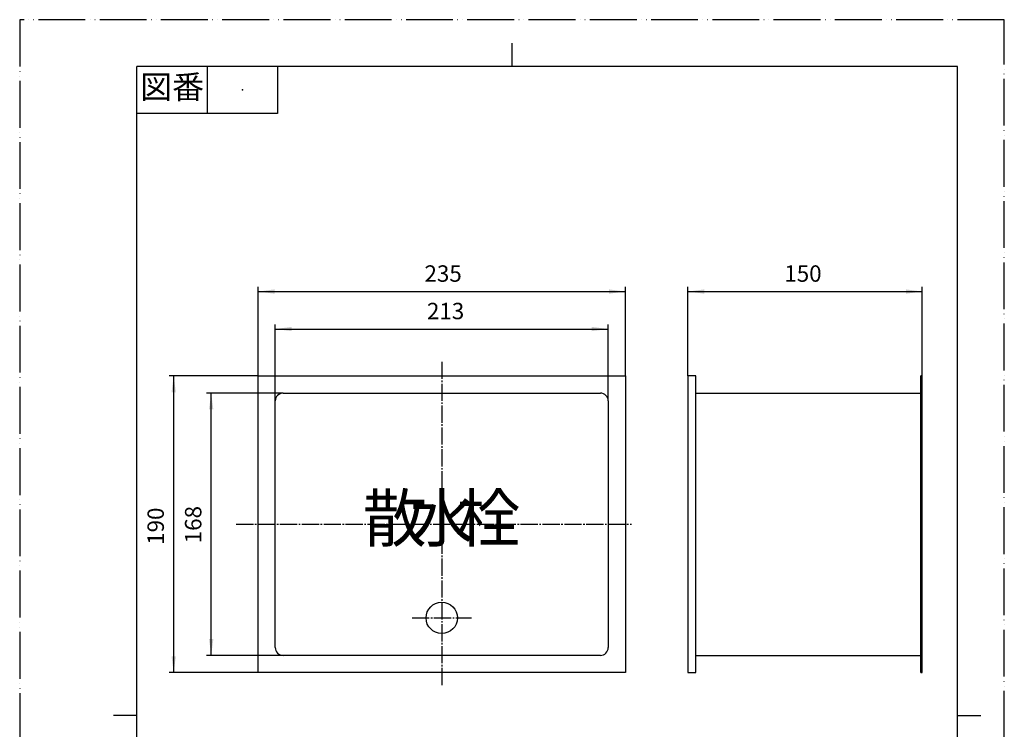
# Model space of a CAD drawing. Units: millimetres. Extents: x 0 to 630, y 0 to 891.
# Drawn here: x 0 to 630, y 437 to 891 of the extents above; entities that cross this region are included whole.
import ezdxf

# ---------------------------------------------------------------- set-up
doc = ezdxf.new("R2010")
doc.units = ezdxf.units.MM
doc.linetypes.add('DASH_CENTER', pattern=[14, 11, -1, 1, -1])
doc.linetypes.add('PHANTOM', pattern=[13, 10, -1, 0, -1, 0, -1])
doc.layers.add('1', color=7, linetype='Continuous')
doc.styles.add('CONVERTER_11', font='MS Mincho.ttf', dxfattribs={"width": 0.89})
doc.styles.add('CONVERTER_12', font='txt.shx', dxfattribs={"width": 0.9})
doc.dimstyles.new('ME10_DIM_12', dxfattribs={"dimtxt": 10.5, "dimasz": 10.5, "dimexe": 3, "dimexo": 0, "dimgap": 3, "dimtad": 1, "dimdsep": 46, "dimtxsty": 'CONVERTER_12', "dimsah": 1, "dimcen": 0.09, "dimclrd": 2, "dimclre": 2, "dimclrt": 7, "dimadec": 0, "dimazin": 0, "dimtfac": 1, "dimtdec": 4, "dimtix": 1, "dimtmove": 0, "dimatfit": 3, "dimfxl": 1, "dimtolj": 1, "dimtzin": 0, "dimarcsym": 0})
doc.dimstyles.new('ME10_DIM_13', dxfattribs={"dimtxt": 10.5, "dimasz": 10.5, "dimexe": 3, "dimexo": 0, "dimgap": 3, "dimtad": 1, "dimdsep": 46, "dimtxsty": 'CONVERTER_12', "dimsah": 1, "dimcen": 0.09, "dimclrd": 2, "dimclre": 2, "dimclrt": 7, "dimadec": 0, "dimazin": 0, "dimtfac": 1, "dimtdec": 4, "dimtix": 1, "dimtmove": 0, "dimatfit": 3, "dimfxl": 1, "dimtolj": 1, "dimtzin": 0, "dimarcsym": 0})
doc.dimstyles.new('ME10_DIM_14', dxfattribs={"dimtxt": 10.5, "dimasz": 10.5, "dimexe": 3, "dimexo": 0, "dimgap": 3, "dimtad": 1, "dimdsep": 46, "dimtxsty": 'CONVERTER_12', "dimsah": 1, "dimcen": 0.09, "dimclrd": 2, "dimclre": 2, "dimclrt": 7, "dimadec": 0, "dimazin": 0, "dimtfac": 1, "dimtdec": 4, "dimtix": 1, "dimtmove": 0, "dimatfit": 3, "dimfxl": 1, "dimtolj": 1, "dimtzin": 0, "dimarcsym": 0})
doc.dimstyles.new('ME10_DIM_15', dxfattribs={"dimtxt": 10.5, "dimasz": 10.5, "dimexe": 3, "dimexo": 0, "dimgap": 3, "dimtad": 1, "dimdsep": 46, "dimtxsty": 'CONVERTER_12', "dimsah": 1, "dimcen": 0.09, "dimclrd": 2, "dimclre": 2, "dimclrt": 7, "dimadec": 0, "dimazin": 0, "dimtfac": 1, "dimtdec": 4, "dimtix": 1, "dimtmove": 0, "dimatfit": 3, "dimfxl": 1, "dimtolj": 1, "dimtzin": 0, "dimarcsym": 0})
doc.dimstyles.new('ME10_DIM_16', dxfattribs={"dimtxt": 10.5, "dimasz": 10.5, "dimexe": 3, "dimexo": 0, "dimgap": 3, "dimtad": 1, "dimdsep": 46, "dimtxsty": 'CONVERTER_12', "dimsah": 1, "dimcen": 0.09, "dimclrd": 2, "dimclre": 2, "dimclrt": 7, "dimadec": 0, "dimazin": 0, "dimtfac": 1, "dimtdec": 4, "dimtix": 1, "dimtmove": 0, "dimatfit": 3, "dimfxl": 1, "dimtolj": 1, "dimtzin": 0, "dimarcsym": 0})

# ---------------------------------------------------------------- blocks, each defined once
blk = doc.blocks.new('開示A4')
at = {"layer": '1', "color": 4, "linetype": 'PHANTOM'}
for p, q in [((0, 297), (0, 0)), ((210, 297), (0, 297)), ((210, 0), (210, 297))]:
    blk.add_line(p, q, dxfattribs=at)
at = {"layer": '1', "color": 2, "linetype": 'Continuous'}
for p, q in [((105, 287), (105, 292)), ((40, 287), (40, 277)), ((55, 287), (55, 277)), ((55, 277), (25, 277)), ((25, 148.5), (20, 148.5)), ((200, 148.5), (205, 148.5))]:
    blk.add_line(p, q, dxfattribs=at)
at = {"layer": '1', "color": 7, "linetype": 'Continuous'}
for p, q in [((105, 287), (25, 287)), ((25, 148.5), (25, 287)), ((200, 287), (105, 287)), ((200, 148.5), (200, 287)), ((25, 10), (25, 148.5)), ((200, 10), (200, 148.5))]:
    blk.add_line(p, q, dxfattribs=at)
at = {"layer": '1', "color": 4}
blk.add_point((47.5, 282), dxfattribs=at)
at = {"layer": '1', "color": 2, "insert": (32.5, 282), "char_height": 5, "attachment_point": 5, "line_spacing_factor": 0.454545, "style": 'CONVERTER_11'}
blk.add_mtext('図番', dxfattribs=at)
blk = doc.blocks.new('開示A4枠')
at = {"layer": '1', "xscale": 3, "yscale": 3, "zscale": 3}
blk.add_blockref('開示A4', (0, 0), dxfattribs=at)
blk = doc.blocks.new('R8120-1', base_point=(162.54, 482.91))
at = {"layer": '1', "color": 7, "linetype": 'Continuous'}
for p, q in [((168.54, 651.91), (371.54, 651.91)), ((163.54, 488.91), (163.54, 646.91)), ((376.54, 646.91), (376.54, 488.91)), ((371.54, 483.91), (168.54, 483.91))]:
    blk.add_line(p, q, dxfattribs=at)
blk.add_circle((270.04, 507.91), 10, dxfattribs=at)
for centre, start, end in [((168.54, 646.91), 90, 180), ((371.54, 646.91), 0, 90), ((168.54, 488.91), 180, 270), ((371.54, 488.91), 270, 0)]:
    blk.add_arc(centre, 5, start, end, dxfattribs=at)
at = {"layer": '1', "color": 7, "char_height": 30, "attachment_point": 5, "style": 'CONVERTER_11'}
for s, insert in [('散', (240.04, 567.91)), ('水', (270.04, 567.91)), ('栓', (300.04, 567.91))]:
    blk.add_mtext(s, dxfattribs=dict(at, insert=insert))
blk = doc.blocks.new('R8120-2', base_point=(152.54, 472.91))
at = {"layer": '1', "color": 7, "linetype": 'Continuous'}
for p, q in [((152.54, 472.91), (152.54, 662.91)), ((152.54, 662.91), (387.54, 662.91)), ((387.54, 662.91), (387.54, 472.91)), ((432.54, 662.91), (427.54, 662.91)), ((427.54, 662.91), (427.54, 472.91)), ((432.54, 472.91), (432.54, 662.91)), ((576.54, 640.91), (576.54, 662.91)), ((577.54, 662.91), (576.54, 662.91)), ((577.54, 651.91), (577.54, 662.91)), ((432.54, 651.91), (577.54, 651.91)), ((577.54, 640.91), (577.54, 651.91)), ((576.54, 494.91), (576.54, 640.91)), ((576.54, 640.91), (577.54, 640.91)), ((577.54, 494.91), (577.54, 640.91)), ((576.54, 494.91), (577.54, 494.91)), ((576.54, 472.91), (576.54, 494.91)), ((577.54, 483.91), (577.54, 494.91)), ((432.54, 483.91), (577.54, 483.91)), ((577.54, 472.91), (577.54, 483.91)), ((387.54, 472.91), (152.54, 472.91)), ((427.54, 472.91), (432.54, 472.91)), ((576.54, 472.91), (577.54, 472.91)), ((152.54, 367.91), (152.54, 372.91)), ((152.54, 372.91), (163.54, 372.91)), ((163.54, 372.91), (376.54, 372.91)), ((376.54, 372.91), (387.54, 372.91)), ((387.54, 372.91), (387.54, 367.91)), ((152.54, 367.91), (387.54, 367.91)), ((163.54, 367.91), (163.54, 222.91)), ((376.54, 367.91), (376.54, 222.91)), ((170.24, 223.91), (170.24, 247.91)), ((170.24, 247.91), (369.84, 247.91)), ((369.84, 247.91), (369.84, 223.91)), ((152.54, 222.91), (152.54, 223.91)), ((170.24, 223.91), (152.54, 223.91)), ((163.54, 222.91), (152.54, 222.91)), ((174.54, 222.91), (163.54, 222.91)), ((174.54, 223.91), (170.24, 223.91)), ((365.54, 223.91), (174.54, 223.91)), ((174.54, 223.91), (174.54, 222.91)), ((365.54, 222.91), (174.54, 222.91)), ((365.54, 223.91), (365.54, 222.91)), ((369.84, 223.91), (365.54, 223.91)), ((376.54, 222.91), (365.54, 222.91)), ((376.54, 223.91), (369.84, 223.91)), ((387.54, 223.91), (376.54, 223.91)), ((387.54, 222.91), (376.54, 222.91)), ((387.54, 223.91), (387.54, 222.91))]:
    blk.add_line(p, q, dxfattribs=at)
blk = doc.blocks.new('*D7')
at = {"layer": '1', "color": 2, "linetype": 'Continuous'}
for p, q in [((427.54, 662.91), (427.54, 719.91)), ((577.54, 662.91), (577.54, 719.91)), ((427.54, 716.91), (577.54, 716.91))]:
    blk.add_line(p, q, dxfattribs=at)
at = {"layer": '1', "color": 2}
for points in [[(438.04, 718.3), (438.04, 715.53), (427.54, 716.91)], [(567.04, 715.53), (567.04, 718.3), (577.54, 716.91)]]:
    blk.add_solid(points, dxfattribs=at)
at = {"layer": '1', "color": 7, "insert": (489.25, 719.91), "char_height": 10.5, "attachment_point": 7, "rotation": 0.00014, "line_spacing_factor": 0.60024, "style": 'CONVERTER_12'}
blk.add_mtext('150', dxfattribs=at)
blk = doc.blocks.new('*D8')
at = {"layer": '1', "color": 2, "linetype": 'Continuous'}
for p, q in [((152.54, 662.91), (95.54, 662.91)), ((98.54, 472.91), (98.54, 662.91)), ((152.54, 472.91), (95.54, 472.91))]:
    blk.add_line(p, q, dxfattribs=at)
at = {"layer": '1', "color": 2}
for points in [[(99.92, 652.41), (97.15, 652.41), (98.54, 662.91)], [(97.15, 483.41), (99.92, 483.41), (98.54, 472.91)]]:
    blk.add_solid(points, dxfattribs=at)
at = {"layer": '1', "color": 7, "insert": (95.54, 554.74), "char_height": 10.5, "attachment_point": 7, "rotation": 90, "line_spacing_factor": 0.60024, "style": 'CONVERTER_12'}
blk.add_mtext('190', dxfattribs=at)
blk = doc.blocks.new('*D9')
at = {"layer": '1', "color": 2, "linetype": 'Continuous'}
for p, q in [((168.54, 651.91), (119.54, 651.91)), ((122.54, 483.91), (122.54, 651.91)), ((168.54, 483.91), (119.54, 483.91))]:
    blk.add_line(p, q, dxfattribs=at)
at = {"layer": '1', "color": 2}
for points in [[(123.92, 641.41), (121.15, 641.41), (122.54, 651.91)], [(121.15, 494.41), (123.92, 494.41), (122.54, 483.91)]]:
    blk.add_solid(points, dxfattribs=at)
at = {"layer": '1', "color": 7, "insert": (119.54, 555.75), "char_height": 10.5, "attachment_point": 7, "rotation": 90, "line_spacing_factor": 0.60024, "style": 'CONVERTER_12'}
blk.add_mtext('168', dxfattribs=at)
blk = doc.blocks.new('*D10')
at = {"layer": '1', "color": 2, "linetype": 'Continuous'}
for p, q in [((152.54, 662.91), (152.54, 719.91)), ((387.54, 662.91), (387.54, 719.91)), ((152.54, 716.91), (387.54, 716.91))]:
    blk.add_line(p, q, dxfattribs=at)
at = {"layer": '1', "color": 2}
for points in [[(163.04, 718.3), (163.04, 715.53), (152.54, 716.91)], [(377.04, 715.53), (377.04, 718.3), (387.54, 716.91)]]:
    blk.add_solid(points, dxfattribs=at)
at = {"layer": '1', "color": 7, "insert": (259.01, 719.91), "char_height": 10.5, "attachment_point": 7, "rotation": 0.00014, "line_spacing_factor": 0.60024, "style": 'CONVERTER_12'}
blk.add_mtext('235', dxfattribs=at)
blk = doc.blocks.new('*D11')
at = {"layer": '1', "color": 2, "linetype": 'Continuous'}
for p, q in [((163.54, 646.91), (163.54, 695.91)), ((376.54, 646.91), (376.54, 695.91)), ((163.54, 692.91), (376.54, 692.91))]:
    blk.add_line(p, q, dxfattribs=at)
at = {"layer": '1', "color": 2}
for points in [[(174.04, 694.3), (174.04, 691.53), (163.54, 692.91)], [(366.04, 691.53), (366.04, 694.3), (376.54, 692.91)]]:
    blk.add_solid(points, dxfattribs=at)
at = {"layer": '1', "color": 7, "insert": (260.59, 695.91), "char_height": 10.5, "attachment_point": 7, "rotation": 0.00014, "line_spacing_factor": 0.60024, "style": 'CONVERTER_12'}
blk.add_mtext('213', dxfattribs=at)

msp = doc.modelspace()

# ---------------------------------------------------------------- linework, layer by layer
at = {"layer": '1', "color": 2, "linetype": 'DASH_CENTER'}
for p, q in [((270.036, 671.914), (270.036, 463.914)), ((138.536, 567.914), (391.536, 567.914)), ((251.036, 507.914), (289.036, 507.914))]:
    msp.add_line(p, q, dxfattribs=at)

# ---------------------------------------------------------------- block references
msp.add_blockref('開示A4枠', (0, 0))
at = {"layer": '1'}
for name, p in [('R8120-2', (152.536, 472.914)), ('R8120-1', (162.536, 482.914))]:
    msp.add_blockref(name, p, dxfattribs=at)

# ---------------------------------------------------------------- dimensions: what is measured, and where the dimension line sits
for base, p1, p2, dimstyle, picture, middle in [((152.536, 716.914), (387.536, 662.914), (152.536, 662.914), 'ME10_DIM_15', '*D10', (271.611, 725.164)), ((427.536, 716.914), (577.536, 662.914), (427.536, 662.914), 'ME10_DIM_12', '*D7', (500.278, 725.164)), ((163.536, 692.914), (376.536, 646.914), (163.536, 646.914), 'ME10_DIM_16', '*D11', (271.611, 701.164))]:
    dim = msp.add_linear_dim(base=base, p1=p1, p2=p2, dimstyle=dimstyle, dxfattribs=at)
    dim.commit()
    dim.dimension.update_dxf_attribs({"geometry": picture, "text_midpoint": middle, "text_rotation": 0.000139})
for base, p1, p2, dimstyle, picture, middle in [((98.536, 472.914), (152.536, 662.914), (152.536, 472.914), 'ME10_DIM_13', '*D8', (90.286, 565.768)), ((122.536, 483.914), (168.536, 651.914), (168.536, 483.914), 'ME10_DIM_14', '*D9', (114.286, 566.776))]:
    dim = msp.add_linear_dim(base=base, p1=p1, p2=p2, angle=90, dimstyle=dimstyle, dxfattribs=at)
    dim.commit()
    dim.dimension.update_dxf_attribs({"geometry": picture, "text_midpoint": middle, "text_rotation": 90})

doc.saveas('drawing.dxf')
